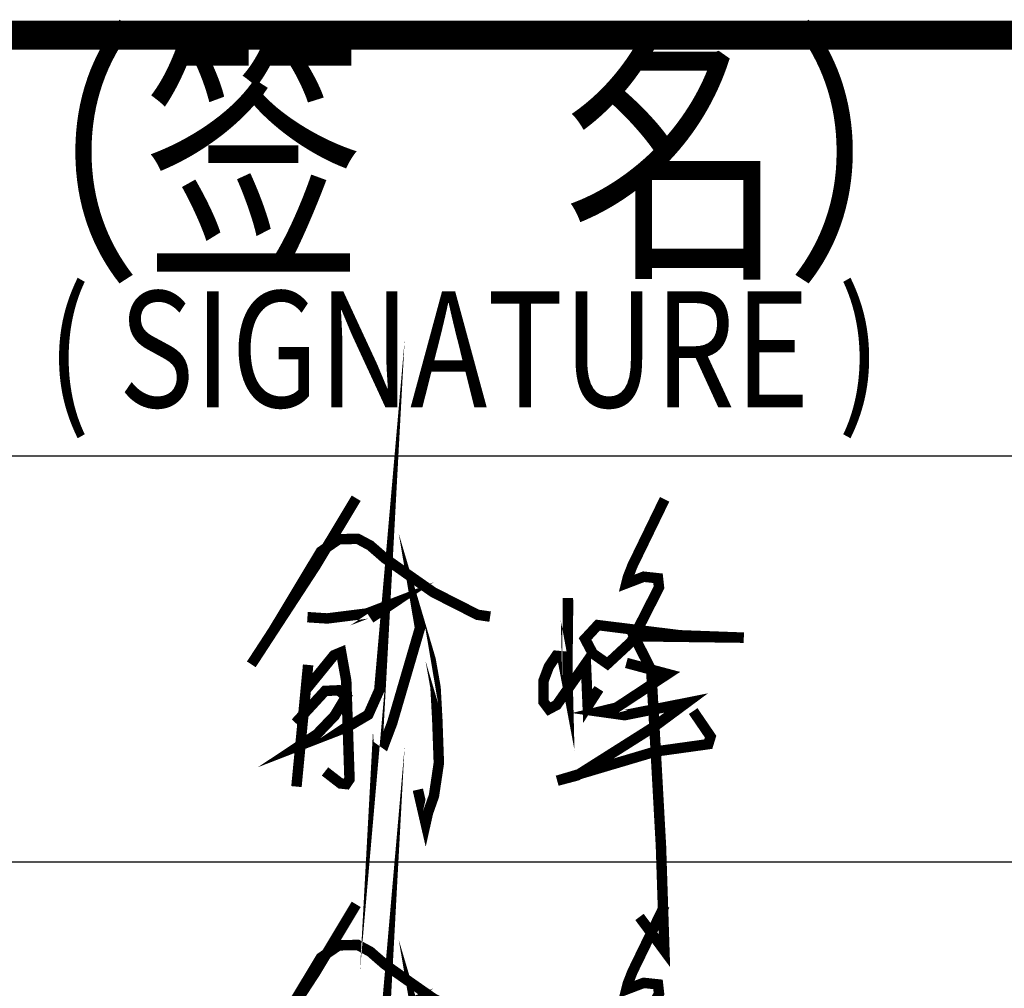
# Model space of a CAD drawing. Units: millimetres. Extents: x 43319 to 151365, y 680084 to 813030.
# Drawn here: x 124027 to 125723, y 761991 to 763660 of the extents above; entities that cross this region are included whole.
import ezdxf
from ezdxf.enums import TextEntityAlignment as Align

# ---------------------------------------------------------------- set-up
doc = ezdxf.new("R2010")
doc.units = ezdxf.units.MM
doc.header["$LTSCALE"] = 500
for name, color, linetype in [('sytq', 1, 'Continuous'), ('图框', 7, 'Continuous'), ('梁', 4, 'Continuous')]:
    doc.layers.add(name, color=color, linetype=linetype)
doc.styles.add('TQ-HZ1', font='isocp2.shx', dxfattribs={"width": 0.8, "height": 750, "bigfont": 'hzdx.shx'})

# ---------------------------------------------------------------- blocks, each defined once
blk = doc.blocks.new('4523542345')
at = {"layer": '梁', "const_width": 20}
for points in [[(113676.2011884265, 251234.8236742307), (113732.6489644601, 251296.1310557859), (113758.7215111894, 251297.3165559476), (113772.9017287316, 251285.2466211916), (113750.8433884086, 251248.5117922136), (113717.2306193059, 251213.3514250206), (113685.7183803473, 251192.3601116716), (113776.1190441022, 251227.4177245055), (113815.4431378516, 251250.6109113016), (113836.4512131025, 251297.8413357197), (113842.2283014101, 251363.9639543986), (113834.3504307938, 251218.5992227406), (113835.4006958659, 251203.9053891246), (113846.4298660274, 251196.0336925446), (113861.1355943523, 251234.8675181416), (113914.352386864, 251416.9416052205), (113911.295649, 251434.9772511208), (113934.6201071926, 251356.1609629417), (113944.0974571251, 251302.7241757452), (113947.4207328478, 251242.1211135526), (113950.4353592432, 251158.1191194491), (113941.0429887414, 251095.1070915353), (113929.6380935001, 251062.9306821357), (113925.106697739, 251042.715944874), (113914.965146558, 251086.6266014321), (113910.2587520111, 251107.0042409951)], [(113792.230892854, 251665.1239821025), (113713.9837494216, 251534.8909108247), (113626.8803371786, 251401.3239877492), (113591.5213290304, 251347.035550953), (113633.5830764669, 251411.6021644573), (113724.4803363507, 251562.8898512165), (113758.8289332592, 251586.5942714417), (113795.050091775, 251587.4559635014), (113819.1976148403, 251574.5302151989), (113846.7947480344, 251550.4019802443), (113888.1905739077, 251521.1033479935), (113939.9349780027, 251484.9110567961), (113990.81723173, 251459.0594377221), (114024.4786886503, 251441.957145704), (114048.5987057146, 251438.3780934753)], [(114382.551478075, 251663.0533982973), (114321.0594037217, 251536.2662379752), (114312.2750017887, 251513.8345664234), (114309.3466156465, 251502.1311814592), (114342.5329746084, 251514.8099097383), (114369.8628134503, 251511.8840022627), (114371.8148187139, 251494.3289248163), (114342.5329746084, 251436.7870983719), (114318.9782026744, 251390.4995560411), (114273.2323748716, 251348.036000418), (114245.0382715777, 251367.7875396051), (114230.2854852627, 251395.8250060589), (114254.687190127, 251422.157805932), (114411.8335743451, 251402.6520418559), (114490.8947047289, 251399.7261343804), (114534.0351605253, 251398.1295852101), (114324.2500504029, 251400.8592774418), (114356.9451834749, 251335.7325172314), (114375.5211322864, 250999.2848770177), (114379.8437358556, 250867.5535196884), (114382.0995941141, 250798.8062321832), (114334.4574070373, 250863.2344045847)], [(113698.9315470969, 251437.3751946298), (113736.617529095, 251434.899238352), (113769.0557160355, 251438.9507586361), (113812.5837863293, 251444.3874021836), (113860.513756737, 251462.8099291428), (113819.5153420891, 251435.3494344878)], [(114197.96304182, 251440.0484485068), (114197.4650169659, 251473.8994993539), (114196.4684629287, 251326.5479527038), (114196.9667399473, 251306.6355914647), (114186.5044355438, 251362.3902274278), (114175.0455771031, 251363.3857781317), (114161.0958378985, 251342.9755803062), (114150.633533495, 251315.0983235592), (114150.633533495, 251275.2736010812), (114161.0958378985, 251261.3349114732), (114176.0421311403, 251269.2998069812), (114231.8410879589, 251348.9493744063), (114235.3285227601, 251266.8107465176), (114256.7514085856, 251300.1640832472)], [(113700.2259073886, 251345.9178986312), (113677.8846385156, 251112.9170270226), (113695.6244197123, 251297.9282054148), (113749.585087638, 251364.4270097821), (113763.3971450349, 251370.1774203805), (113773.1803704854, 251315.5487646331), (113779.4660745554, 251127.0400325132), (113773.1364938653, 251117.7391224118), (113762.3388106993, 251118.8553051054), (113732.5521332986, 251141.9214886754)], [(114309.3539284165, 251349.7021915028), (114388.2862027495, 251328.5963696154), (114290.4544525733, 251264.1677424897), (114258.2144669165, 251256.3918166873), (114306.0185487987, 251249.7268074103), (114423.8613158596, 251273.0544623487), (114362.8994706121, 251227.8884508654), (114214.8573056937, 251134.199694182), (114177.0586061716, 251124.2020577975), (114365.5317629115, 251180.212364896), (114466.106936041, 251194.1849001436), (114470.5538567003, 251208.6258352231), (114437.2020778376, 251257.5027332128)]]:
    blk.add_lwpolyline(points, dxfattribs=at)
blk = doc.blocks.new('A$C059A74B9')
at = {"layer": '图框', "color": 150}
for p, q in [((64504.91777653876, -17400.55262988247), (72504.9177765369, -17400.55262988247)), ((64504.91777653876, -18100.55262988247), (72504.9177765369, -18100.55262988247))]:
    blk.add_line(p, q, dxfattribs=at)
at = {"layer": '图框', "color": 150, "const_width": 50}
blk.add_lwpolyline([(64504.91777653876, -16675.55262988247), (72504.9177765369, -16675.55262988247)], dxfattribs=at)
at = {"layer": '梁', "xscale": 0.8999999999068677, "yscale": 0.8999999999068677, "zscale": 0.8999999999068677}
for p in [(-31720.60421525966, -243972.4341932099), (-31720.60421525966, -244672.4341932099)]:
    blk.add_blockref('4523542345', p, dxfattribs=at)
at = {"layer": 'sytq', "color": 150, "style": 'TQ-HZ1', "width": 0.8}
for s, height, p in [('（签    名）', 350, (70878.23133137706, -16928.07137049735)), ('( SIGNATURE )', 200, (70878.23133137706, -17242.84431076609))]:
    blk.add_text(s, height=height, dxfattribs=at).set_placement(p, align=Align.MIDDLE)
at = {"layer": '图框', "color": 150, "style": 'TQ-HZ1', "width": 0.8}
for s, height, p in [('（签    名）', 350, (70878.23133137613, -16928.07137049781)), ('( SIGNATURE )', 200, (70878.23133137613, -17242.84431076655))]:
    blk.add_text(s, height=height, dxfattribs=at).set_placement(p, align=Align.MIDDLE)

msp = doc.modelspace()

# ---------------------------------------------------------------- block references
msp.add_blockref('A$C059A74B9', (53914.09794804675, 780309.4072677342))

doc.saveas('drawing.dxf')
